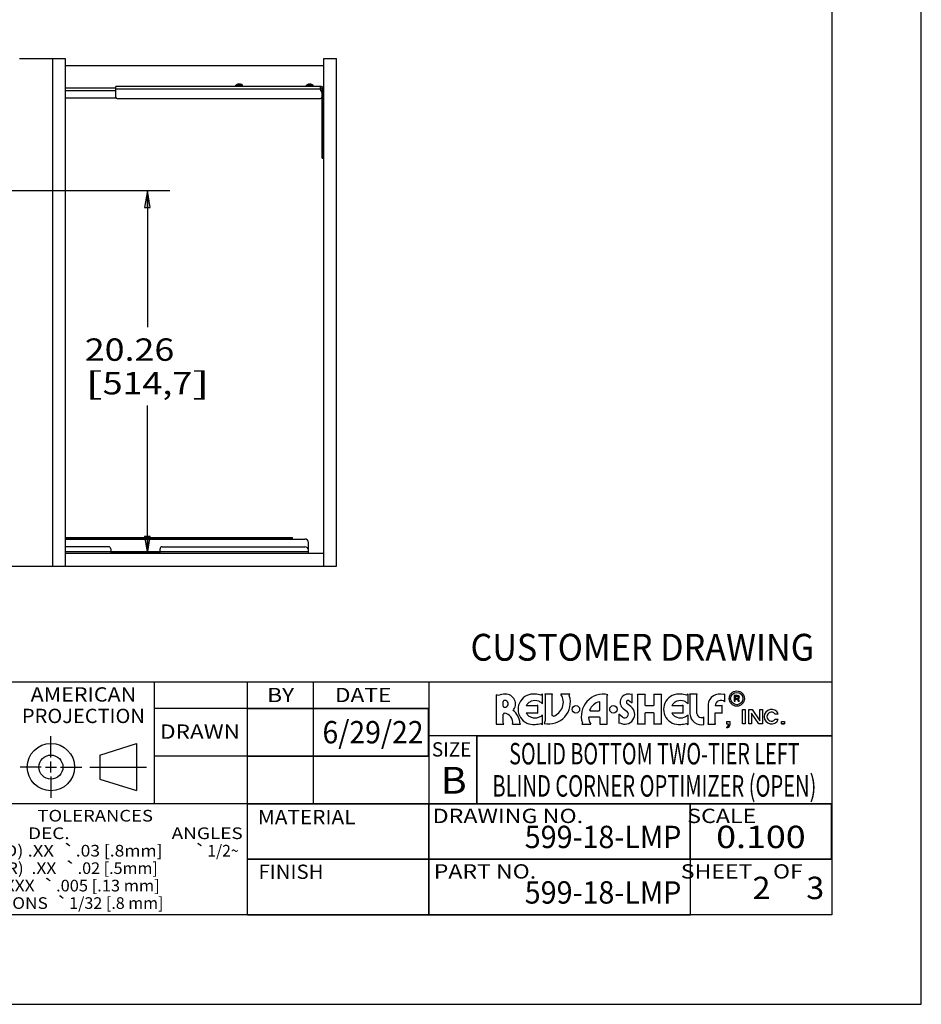
# Model space of a CAD drawing. Units: inches. Extents: x 0 to 17, y 0 to 11.
# Drawn here: x 12 to 17, y 0 to 5.5 of the extents above; entities that cross this region are included whole.
import ezdxf
from ezdxf.enums import TextEntityAlignment as Align

# ---------------------------------------------------------------- set-up
doc = ezdxf.new("R2010")
doc.units = ezdxf.units.IN
doc.header["$LTSCALE"] = 0.935
doc.header["$MEASUREMENT"] = 0
doc.linetypes.add('CENTER', pattern=[0.6, 0.375, -0.075, 0.075, -0.075])
doc.layers.get('0').update_dxf_attribs({"linetype": 'CONTINUOUS'})
doc.layers.add('DEFAULT_1', color=7, linetype='CENTER')
doc.styles.get("Standard").update_dxf_attribs({"font": 'bluprnt.ttf'})
doc.styles.add('TEXTSTYLE_1', font='gdt', dxfattribs={"width": 0.8})
doc.styles.add('TEXTSTYLE_10', font='bluprnt.ttf')
doc.styles.add('TEXTSTYLE_11', font='bluprnt.ttf')
doc.styles.add('TEXTSTYLE_2', font='cgomg.ttf')
doc.styles.add('TEXTSTYLE_3', font='cgomg.ttf')
doc.styles.add('TEXTSTYLE_4', font='cgomg.ttf')
doc.styles.add('TEXTSTYLE_5', font='cgomg.ttf')
doc.styles.add('TEXTSTYLE_6', font='cgomg.ttf')
doc.styles.add('TEXTSTYLE_7', font='cgomg.ttf')
doc.styles.add('TEXTSTYLE_8', font='cgomg.ttf')
doc.styles.add('TEXTSTYLE_9', font='bluprnt.ttf')
doc.dimstyles.new('DIMSTYLE_1', dxfattribs={"dimtxt": 0.125, "dimasz": 0.09375, "dimexe": 0.125, "dimexo": 0.0625, "dimgap": 0.0625, "dimtad": 0, "dimtih": 1, "dimtoh": 1, "dimlfac": 10, "dimzin": 4, "dimdsep": 46, "dimtxsty": 'Standard', "dimblk": 'CLOSED', "dimblk1": 'CLOSED', "dimblk2": 'CLOSED', "dimcen": 0.09, "dimadec": 3, "dimazin": 1, "dimtfac": 1, "dimtdec": 3, "dimtofl": 0, "dimtmove": 0, "dimatfit": 3, "dimldrblk": 'CLOSED', "dimfxl": 0, "dimtolj": 1, "dimtzin": 4, "dimarcsym": 0})

# ---------------------------------------------------------------- blocks, each defined once
blk = doc.blocks.new('_CLOSED')
at = {"color": 0, "linetype": 'ByBlock'}
for p, q in [((0, 0), (-1, 0.167)), ((-1, 0.167), (-1, -0.167)), ((-1, -0.167), (0, 0)), ((-1, 0), (0, 0))]:
    blk.add_line(p, q, dxfattribs=at)
blk = doc.blocks.new('*D9')
at = {"color": 7, "linetype": 'Continuous'}
for p, q in [((11.8757, 4.5451), (12.8026, 4.5451)), ((12.6776, 4.5451), (12.6776, 3.7821)), ((12.6776, 2.5186), (12.6776, 3.3446))]:
    blk.add_line(p, q, dxfattribs=at)
at = {"color": 7, "linetype": 'Continuous', "xscale": 0.09375, "yscale": 0.09375, "zscale": 0.09375}
for p, rotation in [((12.6776, 4.5451), 90), ((12.6776, 2.5186), 270)]:
    blk.add_blockref('_CLOSED', p, dxfattribs=dict(at, rotation=rotation))
at = {"color": 7, "linetype": 'Continuous'}
for s, p, p2 in [('20.26', (12.3276, 3.5946), (12.8276, 3.5946)), ('[', (12.3276, 3.4071), (12.4276, 3.4071)), ('514,7', (12.4276, 3.4071), (12.9276, 3.4071)), (']', (12.9276, 3.4071), (13.0276, 3.4071))]:
    blk.add_text(s, height=0.125, dxfattribs=at).set_placement(p, p2, align=Align.FIT)

msp = doc.modelspace()

# ---------------------------------------------------------------- linework, layer by layer
at = {"color": 7, "linetype": 'Continuous'}
for p, q in [((17, 0), (17, 11)), ((16.5, 10.5), (16.5, 0.5)), ((11.9624, 5.2824), (12.2183, 5.2824)), ((12.1475, 5.2824), (12.1475, 2.4478)), ((12.2183, 5.2824), (12.2183, 2.4478)), ((13.6632, 5.2824), (13.7341, 5.2824)), ((13.6632, 2.4478), (13.6632, 5.2824)), ((13.7341, 2.4478), (13.7341, 5.2824)), ((13.6632, 5.243), (12.2183, 5.243)), ((12.5003, 5.1182), (12.2183, 5.1182)), ((12.5003, 5.067), (12.5003, 5.1261)), ((13.6499, 5.1261), (12.5003, 5.1261)), ((13.1721, 5.1261), (13.1721, 5.1336)), ((13.1826, 5.1394), (13.1846, 5.1394)), ((13.1867, 5.1404), (13.187, 5.1404)), ((13.1867, 5.1404), (13.1868, 5.1399)), ((13.1871, 5.14), (13.187, 5.1404)), ((13.1891, 5.1404), (13.1924, 5.1404)), ((13.1924, 5.1401), (13.1924, 5.1404)), ((13.1949, 5.1404), (13.1945, 5.1404)), ((13.1945, 5.1394), (13.1945, 5.1404)), ((13.2095, 5.1261), (13.2095, 5.1336)), ((13.5658, 5.1261), (13.5658, 5.1336)), ((13.5763, 5.1394), (13.5783, 5.1394)), ((13.5804, 5.1404), (13.5807, 5.1404)), ((13.5804, 5.1404), (13.5805, 5.1399)), ((13.5808, 5.14), (13.5807, 5.1404)), ((13.5828, 5.1404), (13.5861, 5.1404)), ((13.5861, 5.1401), (13.5861, 5.1404)), ((13.5886, 5.1404), (13.5882, 5.1404)), ((13.5882, 5.1394), (13.5882, 5.1404)), ((13.6032, 5.1261), (13.6032, 5.1336)), ((13.6444, 5.1081), (13.6444, 5.1261)), ((13.6499, 5.1182), (13.6444, 5.1182)), ((12.503, 5.0611), (12.2183, 5.0611)), ((13.65, 5.0993), (13.6467, 5.1025)), ((13.6523, 5.0937), (13.6523, 5.067)), ((13.6618, 5.1143), (13.6539, 5.1143)), ((13.6539, 4.7265), (13.6539, 5.1143)), ((13.6618, 4.7265), (13.6618, 5.1143)), ((12.5082, 5.0592), (13.6444, 5.0592)), ((13.6539, 4.7265), (13.6618, 4.7265)), ((12.2183, 2.6072), (13.488, 2.6072)), ((13.488, 2.6013), (12.2183, 2.6013)), ((13.488, 2.6013), (13.488, 2.6072)), ((13.488, 2.5989), (13.5569, 2.5989)), ((12.4605, 2.556), (12.2183, 2.556)), ((12.4723, 2.5442), (12.4723, 2.5186)), ((12.7479, 2.5186), (12.7479, 2.5442)), ((12.7597, 2.556), (13.5569, 2.556)), ((13.5766, 2.5186), (13.5766, 2.5793)), ((13.6632, 2.5186), (12.2183, 2.5186)), ((12.4723, 2.5245), (12.7479, 2.5245)), ((12.4841, 2.5245), (12.4841, 2.5186)), ((12.7361, 2.5186), (12.7361, 2.5245)), ((10.1908, 2.4478), (13.7341, 2.4478)), ((16.5, 1.8), (11.5762, 1.8)), ((12.718, 1.12), (12.718, 1.8)), ((13.2365, 0.5), (13.2365, 1.8)), ((13.6054, 1.12), (13.6054, 1.8)), ((14.25, 1.8), (14.25, 0.5)), ((14.6382, 1.7252), (14.6254, 1.7278)), ((14.6254, 1.7278), (14.6254, 1.5641)), ((14.8849, 1.7325), (14.875, 1.7272)), ((14.8849, 1.6782), (14.8849, 1.7325)), ((14.9394, 1.7316), (14.8967, 1.7316)), ((14.8967, 1.7316), (14.8983, 1.726)), ((14.8983, 1.726), (14.8983, 1.5862)), ((14.9378, 1.726), (14.9394, 1.7316)), ((14.9378, 1.6134), (14.9378, 1.726)), ((15.0367, 1.7316), (14.9869, 1.7316)), ((15.0338, 1.7247), (15.0367, 1.7316)), ((15.2446, 1.7256), (15.2499, 1.7294)), ((15.2446, 1.5689), (15.2446, 1.7256)), ((15.3848, 1.7325), (15.3779, 1.73)), ((15.3848, 1.6832), (15.3848, 1.7325)), ((15.4157, 1.7325), (15.4584, 1.7325)), ((15.4174, 1.7279), (15.4157, 1.7325)), ((15.4174, 1.5692), (15.4174, 1.7279)), ((15.4584, 1.7325), (15.4567, 1.7279)), ((15.4567, 1.7279), (15.4567, 1.671)), ((15.5057, 1.7325), (15.5484, 1.7325)), ((15.5074, 1.7279), (15.5057, 1.7325)), ((15.5074, 1.671), (15.5074, 1.7279)), ((15.5484, 1.7325), (15.5467, 1.7279)), ((15.5467, 1.7279), (15.5467, 1.5692)), ((15.6979, 1.7325), (15.688, 1.7272)), ((15.6979, 1.6782), (15.6979, 1.7325)), ((15.7486, 1.732), (15.7058, 1.732)), ((15.7062, 1.732), (15.7075, 1.7285)), ((15.7075, 1.7285), (15.7075, 1.6218)), ((15.7469, 1.7274), (15.7486, 1.732)), ((15.7469, 1.6241), (15.7469, 1.7274)), ((15.902, 1.7331), (15.8938, 1.73)), ((15.902, 1.6903), (15.902, 1.7331)), ((15.9738, 1.7253), (15.9549, 1.7253)), ((15.9549, 1.7253), (15.9549, 1.6931)), ((15.9738, 1.72), (15.9602, 1.72)), ((15.9602, 1.72), (15.9602, 1.7095)), ((15.9602, 1.7095), (15.9738, 1.7095)), ((15.9842, 1.6931), (15.9768, 1.7055)), ((14.25, 1.653), (12.718, 1.653)), ((13.2365, 1.387), (13.2365, 1.653)), ((13.2365, 1.653), (13.6055, 1.653)), ((13.6054, 1.387), (13.6054, 1.653)), ((13.6054, 1.653), (14.2484, 1.653)), ((13.6055, 1.387), (13.6055, 1.653)), ((14.2484, 1.387), (14.2484, 1.653)), ((14.6645, 1.6656), (14.6645, 1.6914)), ((14.8521, 1.6675), (14.7934, 1.6675)), ((14.8575, 1.6701), (14.8521, 1.6675)), ((14.8575, 1.626), (14.8575, 1.6701)), ((15.2052, 1.6872), (15.2017, 1.6901)), ((15.2052, 1.6438), (15.2052, 1.6872)), ((15.3345, 1.6526), (15.3564, 1.6356)), ((15.3779, 1.6633), (15.3559, 1.6803)), ((15.3691, 1.6954), (15.3848, 1.6832)), ((15.4567, 1.671), (15.4596, 1.6682)), ((15.4596, 1.6682), (15.5046, 1.6682)), ((15.5046, 1.6682), (15.5074, 1.671)), ((15.6651, 1.6675), (15.6064, 1.6675)), ((15.6705, 1.6701), (15.6651, 1.6675)), ((15.6705, 1.626), (15.6705, 1.6701)), ((15.8091, 1.6753), (15.8091, 1.5696)), ((15.8836, 1.6679), (15.8481, 1.6679)), ((15.8882, 1.6696), (15.8836, 1.6679)), ((15.8882, 1.6268), (15.8882, 1.6696)), ((15.9549, 1.6931), (15.9602, 1.6931)), ((15.9602, 1.7043), (15.9714, 1.7043)), ((15.9602, 1.6931), (15.9602, 1.7043)), ((15.9714, 1.7043), (15.978, 1.6931)), ((15.978, 1.6931), (15.9842, 1.6931)), ((14.6654, 1.5731), (14.6654, 1.6198)), ((14.7934, 1.6286), (14.8521, 1.6286)), ((14.8521, 1.6286), (14.8575, 1.626)), ((14.8849, 1.5637), (14.8849, 1.6179)), ((14.9433, 1.6089), (14.9378, 1.6134)), ((15.1406, 1.6023), (15.1446, 1.6061)), ((15.1446, 1.6061), (15.2012, 1.6061)), ((15.1475, 1.6438), (15.1507, 1.6401)), ((15.1507, 1.6401), (15.2012, 1.6401)), ((15.2012, 1.6401), (15.2052, 1.6438)), ((15.2012, 1.6061), (15.2052, 1.6023)), ((15.2052, 1.6023), (15.2052, 1.5687)), ((15.3319, 1.604), (15.3112, 1.6201)), ((15.3112, 1.6201), (15.3112, 1.5707)), ((15.4596, 1.6288), (15.4567, 1.626)), ((15.4567, 1.626), (15.4567, 1.5692)), ((15.5046, 1.6288), (15.4596, 1.6288)), ((15.5074, 1.626), (15.5046, 1.6288)), ((15.5074, 1.5692), (15.5074, 1.626)), ((15.6064, 1.6286), (15.6651, 1.6286)), ((15.6651, 1.6286), (15.6705, 1.626)), ((15.6979, 1.5637), (15.6979, 1.6179)), ((15.7862, 1.5636), (15.7862, 1.6061)), ((15.8485, 1.6285), (15.8836, 1.6285)), ((15.8485, 1.5696), (15.8485, 1.6285)), ((15.8836, 1.6285), (15.8882, 1.6268)), ((16.0008, 1.6475), (16.0163, 1.6475)), ((16.0008, 1.5658), (16.0008, 1.6475)), ((16.0163, 1.6475), (16.0163, 1.5658)), ((16.0363, 1.6475), (16.0562, 1.6475)), ((16.0363, 1.5658), (16.0363, 1.6475)), ((16.0917, 1.5658), (16.0518, 1.6265)), ((16.0518, 1.6265), (16.0518, 1.5658)), ((16.0562, 1.6475), (16.0972, 1.5843)), ((16.0972, 1.6475), (16.1127, 1.6475)), ((16.0972, 1.5843), (16.0972, 1.6475)), ((16.1127, 1.6475), (16.1127, 1.5658)), ((16.1827, 1.6232), (16.2008, 1.6232)), ((14.6254, 1.5641), (14.6676, 1.5641)), ((14.6676, 1.5641), (14.6654, 1.5731)), ((14.7163, 1.5642), (14.7609, 1.5642)), ((14.7609, 1.5642), (14.7582, 1.5719)), ((14.875, 1.5689), (14.8849, 1.5637)), ((14.8983, 1.5862), (14.8933, 1.569)), ((15.107, 1.5718), (15.1046, 1.5652)), ((15.1046, 1.5652), (15.1534, 1.5652)), ((15.2052, 1.5687), (15.2036, 1.5642)), ((15.2036, 1.5642), (15.2463, 1.5642)), ((15.2463, 1.5642), (15.2446, 1.5689)), ((15.3112, 1.5707), (15.3161, 1.5725)), ((15.4157, 1.5645), (15.4174, 1.5692)), ((15.4584, 1.5645), (15.4157, 1.5645)), ((15.4567, 1.5692), (15.4584, 1.5645)), ((15.5057, 1.5645), (15.5074, 1.5692)), ((15.5484, 1.5645), (15.5057, 1.5645)), ((15.5467, 1.5692), (15.5484, 1.5645)), ((15.688, 1.5689), (15.6979, 1.5637)), ((15.8091, 1.5696), (15.8074, 1.5649)), ((15.8074, 1.5649), (15.8501, 1.5649)), ((15.8501, 1.5649), (15.8485, 1.5696)), ((15.9137, 1.5448), (15.913, 1.5486)), ((15.9134, 1.5803), (15.931, 1.5803)), ((15.9134, 1.5656), (15.9134, 1.5803)), ((15.9224, 1.5656), (15.9134, 1.5656)), ((15.931, 1.5803), (15.931, 1.5613)), ((16.0163, 1.5658), (16.0008, 1.5658)), ((16.0518, 1.5658), (16.0363, 1.5658)), ((16.1127, 1.5658), (16.0917, 1.5658)), ((16.2008, 1.5902), (16.1827, 1.5902)), ((16.219, 1.5803), (16.2355, 1.5803)), ((16.219, 1.5658), (16.219, 1.5803)), ((16.219, 1.5792), (16.2355, 1.5792)), ((16.219, 1.5672), (16.2355, 1.5672)), ((16.2355, 1.5658), (16.219, 1.5658)), ((16.2355, 1.5803), (16.2355, 1.5658)), ((12.1386, 1.3786), (12.1387, 1.4978)), ((16.5, 1.5), (14.25, 1.5)), ((14.5167, 1.5003), (14.5167, 1.1203)), ((14.5167, 1.12), (14.5167, 1.5)), ((14.5167, 1.5), (16.5017, 1.5)), ((16.5017, 1.12), (16.5017, 1.5)), ((12.4116, 1.3911), (12.6159, 1.4567)), ((12.6159, 1.4567), (12.6159, 1.1943)), ((12.4116, 1.3911), (12.4116, 1.2584)), ((14.25, 1.387), (12.718, 1.387)), ((13.2365, 1.387), (13.6055, 1.387)), ((13.6054, 1.387), (14.2484, 1.387)), ((12.085, 1.3253), (11.9659, 1.3255)), ((12.1074, 1.3252), (12.1696, 1.3252)), ((12.1385, 1.2941), (12.1385, 1.3563)), ((12.1919, 1.3251), (12.311, 1.325)), ((12.1384, 1.2718), (12.1382, 1.1527)), ((12.4116, 1.2584), (12.6159, 1.1943)), ((16.5, 1.12), (11.5762, 1.12)), ((13.2365, 0.81), (13.2365, 1.12)), ((13.2365, 1.12), (14.2485, 1.12)), ((14.2485, 0.81), (14.2485, 1.12)), ((14.25, 0.81), (14.25, 1.12)), ((14.25, 1.12), (15.71, 1.12)), ((14.5167, 1.12), (16.5017, 1.12)), ((15.7092, 0.81), (15.7092, 1.12)), ((15.7092, 1.12), (16.4992, 1.12)), ((15.7092, 1.12), (15.7092, 0.5)), ((15.71, 0.81), (15.71, 1.12)), ((16.4992, 0.81), (16.4992, 1.12)), ((13.2365, 0.5), (13.2365, 0.81)), ((13.2365, 0.81), (14.2485, 0.81)), ((13.2365, 0.81), (14.2485, 0.81)), ((16.5, 0.81), (13.2365, 0.81)), ((14.2485, 0.5), (14.2485, 0.81)), ((14.25, 0.5), (14.25, 0.81)), ((14.25, 0.81), (15.71, 0.81)), ((14.25, 0.81), (15.71, 0.81)), ((15.7092, 0.81), (16.4992, 0.81)), ((15.71, 0.5), (15.71, 0.81)), ((16.5, 0.5), (0.5, 0.5)), ((13.2365, 0.5), (14.2485, 0.5)), ((14.25, 0.5), (15.71, 0.5)), ((0, 0), (17, 0))]:
    msp.add_line(p, q, dxfattribs=at)
at = {"color": 9, "linetype": 'Continuous'}
for p, q in [((13.1721, 5.1336), (13.2095, 5.1336)), ((13.1728, 5.135), (13.2087, 5.135)), ((13.5658, 5.1336), (13.6032, 5.1336)), ((13.5665, 5.135), (13.6024, 5.135)), ((12.2183, 5.1044), (12.5003, 5.1044)), ((12.5003, 5.1143), (13.6444, 5.1143)), ((13.6539, 5.1064), (13.6618, 5.1064)), ((13.6618, 4.7344), (13.6539, 4.7344)), ((12.2183, 2.5989), (13.488, 2.5989)), ((13.4683, 2.6072), (13.4683, 2.6013)), ((13.5766, 2.5269), (12.2183, 2.5269)), ((12.4959, 2.5186), (12.4959, 2.5245)), ((12.7242, 2.5245), (12.7242, 2.5186))]:
    msp.add_line(p, q, dxfattribs=at)
at = {"color": 7, "linetype": 'Continuous'}
for centre, radius in [((15.9695, 1.7079), 0.0425), ((15.9695, 1.7079), 0.0343), ((15.0707, 1.6477), 0.021), ((15.2805, 1.6477), 0.021), ((12.1385, 1.3252), 0.1322), ((12.1385, 1.3252), 0.0671)]:
    msp.add_circle(centre, radius, dxfattribs=at)
for centre, radius, start, end in [((13.1739, 5.1336), 0.00177, 124.7179, 180), ((13.1908, 5.1092), 0.0315, 97.4542, 124.7179), ((13.1897, 5.1195), 0.0211, 98.1032, 109.5378), ((13.1838, 5.126), 0.0135, 84.5571, 86.4707), ((13.1923, 5.119), 0.0216, 109.0592, 109.5108), ((13.1922, 5.1193), 0.0213, 104.727, 109.0668), ((13.1921, 5.1196), 0.021, 103.8495, 104.7181), ((13.192, 5.1198), 0.0208, 98.0463, 103.8571), ((13.1895, 5.1198), 0.0208, 76.1429, 81.9537), ((13.196, 5.1156), 0.0238, 93.591, 94.0865), ((13.1959, 5.1159), 0.0236, 92.8488, 93.5914), ((13.1959, 5.1165), 0.0229, 90.0109, 92.8586), ((13.1908, 5.1092), 0.0315, 55.2821, 82.5458), ((13.1959, 5.1172), 0.0222, 88.8729, 90.0016), ((13.1959, 5.1177), 0.0218, 87.2683, 88.8745), ((13.1959, 5.1182), 0.0213, 85.737, 87.2679), ((13.2077, 5.1336), 0.00177, 0, 55.2821), ((13.5676, 5.1336), 0.00177, 124.7179, 180), ((13.5845, 5.1092), 0.0315, 97.4542, 124.7179), ((13.5834, 5.1195), 0.0211, 98.1032, 109.5378), ((13.5775, 5.126), 0.0135, 84.5571, 86.4707), ((13.586, 5.119), 0.0216, 109.0592, 109.5108), ((13.5859, 5.1193), 0.0213, 104.727, 109.0668), ((13.5858, 5.1196), 0.021, 103.8495, 104.7181), ((13.5857, 5.1198), 0.0208, 98.0463, 103.8571), ((13.5832, 5.1198), 0.0208, 76.1429, 81.9537), ((13.5897, 5.1156), 0.0238, 93.591, 94.0865), ((13.5896, 5.1159), 0.0236, 92.8488, 93.5914), ((13.5896, 5.1165), 0.0229, 90.0109, 92.8586), ((13.5845, 5.1092), 0.0315, 55.2821, 82.5458), ((13.5896, 5.1172), 0.0222, 88.8729, 90.0016), ((13.5896, 5.1177), 0.0218, 87.2683, 88.8745), ((13.5896, 5.1182), 0.0213, 85.737, 87.2679), ((13.6014, 5.1336), 0.00177, 0, 55.2821), ((13.6499, 5.1143), 0.0118, 0, 90), ((13.6499, 5.1143), 0.00394, 0, 90), ((12.5082, 5.067), 0.00787, 180, 270), ((13.6523, 5.1081), 0.00787, 180, 225), ((13.6444, 5.067), 0.00787, 270, 360), ((13.6444, 5.0937), 0.00787, 0, 45), ((13.5569, 2.5793), 0.0197, 0, 90), ((12.4605, 2.5442), 0.0118, 0, 90), ((12.7597, 2.5442), 0.0118, 90, 180), ((13.5569, 2.5363), 0.0197, 0, 90), ((14.678, 1.6218), 0.1108, 90.3537, 111.063), ((14.6783, 1.6777), 0.0549, 318.6627, 91.012), ((14.8324, 1.6481), 0.0849, 82.6613, 277.3387), ((14.8376, 1.5953), 0.1371, 74.1743, 87.6421), ((14.9194, 1.6865), 0.1206, 257.399, 18.4416), ((14.9194, 1.6865), 0.0812, 287.1002, 33.7707), ((15.2232, 1.61), 0.1223, 77.399, 198.2063), ((15.3629, 1.6874), 0.0451, 70.6643, 232.1869), ((15.6454, 1.6481), 0.0849, 82.6613, 277.3387), ((15.6506, 1.5953), 0.1371, 74.1743, 87.6421), ((15.8737, 1.6682), 0.065, 72.0183, 173.7052), ((15.9741, 1.7152), 0.0101, 285.2284, 92.0469), ((15.973, 1.7148), 0.00531, 278.6135, 81.3865), ((14.6701, 1.6914), 0.00562, 105.2783, 180), ((14.6701, 1.6656), 0.00562, 180, 254.7217), ((14.6736, 1.6785), 0.019, 254.7217, 105.2783), ((14.8376, 1.6461), 0.0492, 132.3219, 154.1631), ((14.8405, 1.643), 0.0534, 110.6662, 132.3219), ((14.8423, 1.6382), 0.0585, 69.3338, 110.6662), ((14.8441, 1.643), 0.0534, 47.6782, 69.3338), ((14.8393, 1.631), 0.0656, 45.9797, 51.6136), ((15.2232, 1.61), 0.0829, 105.05, 155.9096), ((15.3441, 1.6198), 0.055, 239.3617, 52.1869), ((15.3625, 1.6878), 0.01, 48.9432, 228.9432), ((15.6506, 1.6461), 0.0492, 132.3219, 154.1631), ((15.6535, 1.643), 0.0534, 110.6662, 132.3219), ((15.6553, 1.6382), 0.0585, 69.3338, 110.6662), ((15.6571, 1.643), 0.0534, 47.6782, 69.3338), ((15.6523, 1.631), 0.0656, 45.9797, 51.6136), ((15.8812, 1.6643), 0.0333, 51.2947, 173.7507), ((14.6711, 1.6198), 0.00562, 86.0615, 180), ((14.668, 1.5759), 0.0497, 346.2912, 86.0615), ((14.6622, 1.564), 0.0964, 4.711, 53.4504), ((14.8376, 1.65), 0.0492, 205.8369, 227.6781), ((14.8405, 1.6531), 0.0534, 227.6781, 249.3338), ((14.8423, 1.658), 0.0585, 249.3338, 290.6662), ((14.8441, 1.6531), 0.0534, 290.6662, 312.3218), ((14.8393, 1.6651), 0.0656, 308.3864, 314.0203), ((15.2232, 1.61), 0.0829, 185.3512, 212.7214), ((15.3441, 1.6198), 0.02, 232.1869, 52.1869), ((15.6506, 1.65), 0.0492, 205.8369, 227.6781), ((15.6535, 1.6531), 0.0534, 227.6781, 249.3338), ((15.6553, 1.658), 0.0585, 249.3338, 290.6662), ((15.6571, 1.6531), 0.0534, 290.6662, 312.3218), ((15.6523, 1.6651), 0.0656, 308.3864, 314.0203), ((15.7717, 1.6263), 0.0643, 183.9941, 283.078), ((15.7717, 1.6263), 0.0249, 185.136, 305.7601), ((16.1634, 1.6067), 0.0409, 23.7955, 336.2045), ((16.1634, 1.6067), 0.0254, 40.5742, 319.4258), ((14.8376, 1.7008), 0.1371, 272.3579, 285.8257), ((15.6506, 1.7008), 0.1371, 272.3579, 285.8257), ((15.9101, 1.5612), 0.013, 282.9939, 19.4194), ((15.913, 1.563), 0.0182, 272.1284, 345.6975), ((15.9198, 1.5613), 0.0112, 345.6975, 360)]:
    msp.add_arc(centre, radius, start, end, dxfattribs=at)
for points, knots in [([(13.1913, 5.1404), (13.1915, 5.1403), (13.1925, 5.1401), (13.1935, 5.1397), (13.1943, 5.1394)], [0, 0, 0, 0, 0.245543, 1, 1, 1, 1]), ([(13.1975, 5.1394), (13.1973, 5.1395), (13.1963, 5.1399), (13.1953, 5.1402), (13.1945, 5.1404)], [0, 0, 0, 0, 0.255602, 1, 1, 1, 1]), ([(13.585, 5.1404), (13.5852, 5.1403), (13.5862, 5.1401), (13.5872, 5.1397), (13.588, 5.1394)], [0, 0, 0, 0, 0.245543, 1, 1, 1, 1]), ([(13.5912, 5.1394), (13.591, 5.1395), (13.59, 5.1399), (13.589, 5.1402), (13.5882, 5.1404)], [0, 0, 0, 0, 0.255602, 1, 1, 1, 1])]:
    msp.add_open_spline(points, degree=3, knots=knots, dxfattribs=at)
at = {"layer": 'DEFAULT_1', "color": 7, "linetype": 'CENTER'}
msp.add_line((12.3555, 1.3252), (12.6726, 1.3252), dxfattribs=at)

# ---------------------------------------------------------------- texts
at = {"color": 7, "linetype": 'Continuous', "oblique": 10}
msp.add_text('CUSTOMER DRAWING', height=0.15, dxfattribs=at).set_placement((14.482, 1.9194), (16.402, 1.9194), align=Align.FIT)
at = {"color": 7, "linetype": 'Continuous'}
for s, height, style, p, p2 in [('AMERICAN', 0.08, 'TEXTSTYLE_3', (12.0251, 1.691), (12.6151, 1.691)), ('BY        DATE', 0.08, 'TEXTSTYLE_2', (13.3462, 1.6878), (14.0402, 1.6878)), ('PROJECTION', 0.08, 'TEXTSTYLE_3', (11.9766, 1.571), (12.6635, 1.571)), ('DRAWN', 0.08, 'TEXTSTYLE_3', (12.7479, 1.4833), (13.1947, 1.4833)), ('6/29/22 ', 0.125, 'TEXTSTYLE_9', (13.6554, 1.4575), (14.2554, 1.4575)), ('SIZE', 0.08, 'TEXTSTYLE_3', (14.2663, 1.384), (14.4869, 1.384)), ('SOLID BOTTOM TWO-TIER LEFT', 0.12, 'TEXTSTYLE_11', (14.698, 1.34), (16.3204, 1.34)), (' B', 0.15, 'TEXTSTYLE_3', (14.2663, 1.1765), (14.4608, 1.1765)), ('BLIND CORNER OPTIMIZER (OPEN)', 0.12, 'TEXTSTYLE_11', (14.6044, 1.16), (16.414, 1.16)), ('MATERIAL', 0.08, 'TEXTSTYLE_5', (13.2948, 1.0057), (13.8395, 1.0057)), (' DRAWING NO.                    SCALE', 0.08, 'TEXTSTYLE_4', (14.2418, 1.0125), (16.0781, 1.0125)), ('599-18-LMP', 0.125, 'TEXTSTYLE_10', (14.785, 0.8725), (15.66, 0.8725)), ('MAT.       DEC.                        ANGLES', 0.065, 'TEXTSTYLE_8', (11.6012, 0.923), (13.2099, 0.923)), ('(WOOD) .XX  ', 0.065, 'TEXTSTYLE_8', (11.6012, 0.8255), (12.2016, 0.8255)), ('`', 0.065, 'TEXTSTYLE_1', (12.2016, 0.8255), (12.2775, 0.8255)), ('.03 [.8mm]        ', 0.065, 'TEXTSTYLE_8', (12.2775, 0.8255), (12.9364, 0.8255)), ('`', 0.065, 'TEXTSTYLE_1', (12.9364, 0.8255), (13.0122, 0.8255)), ('1/2', 0.065, 'TEXTSTYLE_8', (13.0122, 0.8255), (13.1437, 0.8255)), ('~', 0.065, 'TEXTSTYLE_1', (13.1437, 0.8255), (13.1871, 0.8255)), ('(OTHER)  .XX  ', 0.065, 'TEXTSTYLE_8', (11.6012, 0.728), (12.2123, 0.728)), ('`', 0.065, 'TEXTSTYLE_1', (12.2123, 0.728), (12.2881, 0.728)), ('.02 [.5mm]', 0.065, 'TEXTSTYLE_8', (12.2881, 0.728), (12.7358, 0.728)), ('FINISH', 0.08, 'TEXTSTYLE_6', (13.298, 0.7004), (13.6611, 0.7004)), (' PART NO.                            SHEET    OF', 0.08, 'TEXTSTYLE_7', (14.2481, 0.7025), (16.3381, 0.7025)), ('(ALL) .XXX  ', 0.065, 'TEXTSTYLE_8', (11.6012, 0.6305), (12.0914, 0.6305)), ('`', 0.065, 'TEXTSTYLE_1', (12.0914, 0.6305), (12.1673, 0.6305)), ('.005 [.13 mm]', 0.065, 'TEXTSTYLE_8', (12.1673, 0.6305), (12.7464, 0.6305)), ('599-18-LMP', 0.125, 'TEXTSTYLE_10', (14.785, 0.5625), (15.66, 0.5625)), ('`', 0.065, 'TEXTSTYLE_1', (12.1648, 0.533), (12.2407, 0.533)), ('FRACTIONS  ', 0.065, 'TEXTSTYLE_8', (11.6012, 0.533), (12.1648, 0.533)), ('1/32 [.8 mm]', 0.065, 'TEXTSTYLE_8', (12.2407, 0.533), (12.7673, 0.533))]:
    msp.add_text(s, height=height, dxfattribs=dict(at, style=style)).set_placement(p, p2, align=Align.FIT)
at = {"color": 7, "linetype": 'Continuous', "style": 'TEXTSTYLE_8', "oblique": 15}
msp.add_text('                    TOLERANCES', height=0.065, dxfattribs=at).set_placement((11.6012, 1.021), (12.7087, 1.021), align=Align.FIT)
at = {"color": 7, "linetype": 'Continuous'}
for s, p, p2 in [('0.100', (15.8542, 0.8725), (16.3542, 0.8725)), ('2', (16.0576, 0.5876), (16.1576, 0.5876)), ('3', (16.3576, 0.5876), (16.4576, 0.5876))]:
    msp.add_text(s, height=0.125, dxfattribs=at).set_placement(p, p2, align=Align.FIT)

# ---------------------------------------------------------------- dimensions: what is measured, and where the dimension line sits
dim = msp.add_linear_dim(base=(12.67761, 4.5451), p1=(13.66322, 2.51862), p2=(11.8132, 4.5451), angle=90, text='<>\\P[]', dimstyle='DIMSTYLE_1', dxfattribs=at)
dim.commit()
dim.dimension.update_dxf_attribs({"geometry": '*D9', "text_midpoint": (12.67761, 3.5634), "dimtype": 160})

doc.saveas('drawing.dxf')
